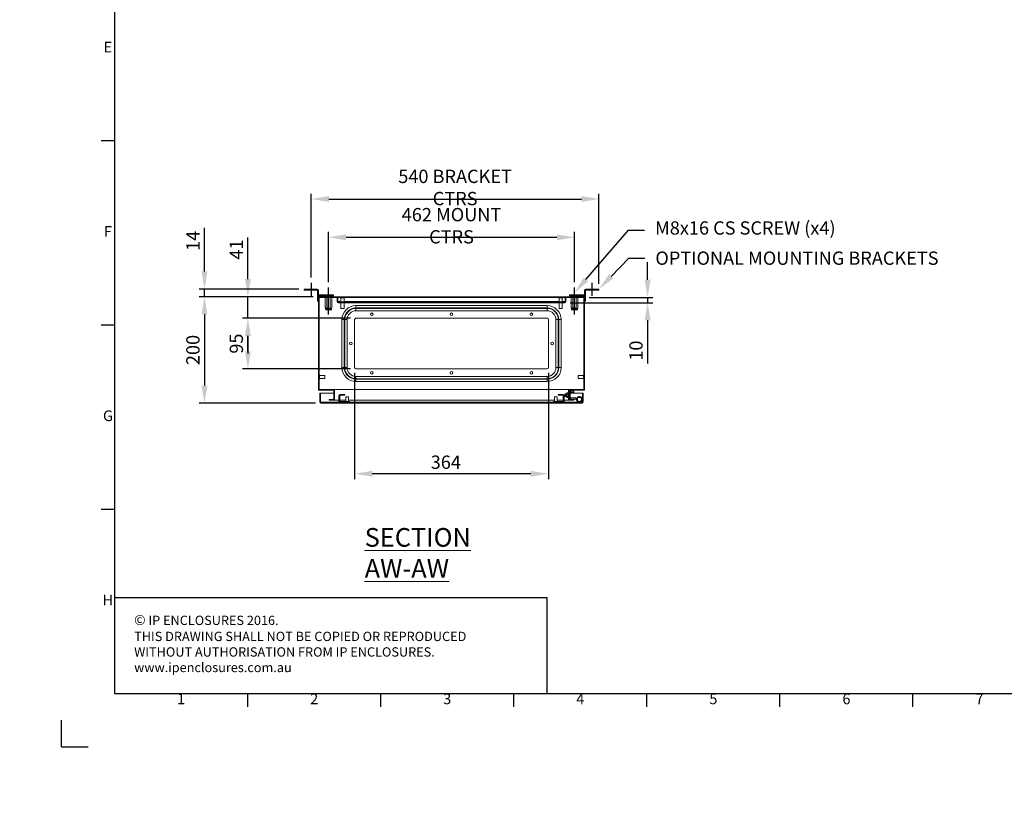
# Model space of a CAD drawing. Units: millimetres. Extents: x 63 to 4341, y 73 to 3144.
# Drawn here: x 63 to 1913, y 73 to 1540 of the extents above; entities that cross this region are included whole.
import ezdxf
from ezdxf import colors
from ezdxf.entities.mleader import LeaderData, LeaderLine
from ezdxf.enums import TextEntityAlignment as Align
from ezdxf.math import Vec2, Vec3

# ---------------------------------------------------------------- set-up
doc = ezdxf.new("R2010")
doc.units = ezdxf.units.MM
doc.header["$LTSCALE"] = 2
doc.header["$PDSIZE"] = -1
doc.layers.add('Dimensions', color=7, linetype='Continuous')
doc.layers.add('Title Block', color=7, linetype='Continuous')
doc.styles.add('ISO Proportional', font='ARIALN.TTF', dxfattribs={"width": 0.8})
doc.styles.add('SLDTEXTSTYLE1', font='romans.shx', dxfattribs={"width": 0.75})
doc.styles.get("Standard").update_dxf_attribs({"font": 'romans.shx', "width": 0.8})
doc.dimstyles.new('SLDDIMSTYLE2', dxfattribs={"dimscale": 10, "dimtxt": 2.5, "dimasz": 3.302, "dimexe": 1, "dimexo": 1, "dimgap": 0.926042, "dimtad": 1, "dimdec": 0, "dimrnd": 1e-09, "dimzin": 12, "dimdsep": 46, "dimtxsty": 'Standard', "dimcen": 2, "dimadec": 0, "dimazin": 3, "dimtfac": 1, "dimtdec": 0, "dimtmove": 0, "dimatfit": 0, "dimfxl": 1, "dimfrac": 2, "dimtolj": 1, "dimtzin": 12, "dimarcsym": 0})
pattern_1 = [(45, (0.59, 0.05), (-67.352, 67.352), []), (45, (45.49, 0.05), (-67.352, 67.352), [])]

# ---------------------------------------------------------------- blocks, each defined once
blk = doc.blocks.new('*D12')
at = {"layer": 'Defpoints', "color": 0, "transparency": 16777216}
for p in [(692.4, 886.4), (1056.4, 886.4), (692.4, 686.9)]:
    blk.add_point(p, dxfattribs=at)
at = {"layer": 'Dimensions', "color": 0, "lineweight": -2, "transparency": 16777216}
for p, q in [((692.4, 876.4), (692.4, 676.9)), ((1056.4, 876.4), (1056.4, 676.9)), ((1023.4, 686.9), (725.4, 686.9))]:
    blk.add_line(p, q, dxfattribs=at)
at = {"layer": 'Dimensions', "color": 0, "transparency": 16777216}
for points in [[(725.4, 692.4), (725.4, 681.4), (692.4, 686.9)], [(1023.4, 692.4), (1023.4, 681.4), (1056.4, 686.9)]]:
    blk.add_solid(points, dxfattribs=at)
at = {"layer": 'Dimensions', "color": 0, "transparency": 16777216, "insert": (863.7, 721.1), "char_height": 25, "attachment_point": 2}
blk.add_mtext('\\A1;364', dxfattribs=at)
blk = doc.blocks.new('ISO A1 title block')
at = {"layer": 'Title Block'}
for p, q in [((20, 574), (20, 20)), ((15, 227.75), (20, 227.75)), ((15, 158.5), (20, 158.5)), ((15, 89.25), (20, 89.25)), ((20, 20), (820, 20)), ((70, 15), (70, 20)), ((120, 15), (120, 20)), ((170, 15), (170, 20)), ((220, 15), (220, 20)), ((270, 15), (270, 20)), ((320, 15), (320, 20)), ((0, 0), (0, 10)), ((0, 0), (10, 0))]:
    blk.add_line(p, q, dxfattribs=at)
at = {"layer": 'Title Block', "style": 'ISO Proportional'}
for s, p in [('E', (17.5, 262.375)), ('F', (17.5, 193.125)), ('G', (17.5, 123.875)), ('H', (17.5, 54.625)), ('1', (45, 17.5)), ('2', (95, 17.5)), ('3', (145, 17.5)), ('4', (195, 17.5)), ('5', (245, 17.5)), ('6', (295, 17.5)), ('7', (345, 17.5))]:
    blk.add_text(s, height=4, dxfattribs=at).set_placement(p, align=Align.MIDDLE)
at = {"layer": 'Title Block', "style": 'ISO Proportional', "flags": 8}
for tag, p in [('FILENAME', (747, 43)), ('DATE', (772, 43)), ('SCALE', (802, 43)), ('EDITION', (787, 23)), ('SHEET', (802, 23))]:
    blk.add_attdef(tag, text='', height=2.5, dxfattribs=at).set_placement(p, align=Align.MIDDLE_LEFT)
blk.add_attdef('DRAWING_NUMBER', text='', height=3, dxfattribs=at).set_placement((755, 25), align=Align.MIDDLE)
blk = doc.blocks.new('*D17')
at = {"layer": 'Defpoints', "color": 0, "transparency": 16777216}
for p in [(491.8, 978.9), (694.9, 978.9), (694.9, 883.9)]:
    blk.add_point(p, dxfattribs=at)
at = {"layer": 'Dimensions', "color": 0, "lineweight": -2, "transparency": 16777216}
for p, q in [((684.9, 978.9), (481.8, 978.9)), ((491.8, 917), (491.8, 945.9)), ((684.9, 883.9), (481.8, 883.9))]:
    blk.add_line(p, q, dxfattribs=at)
at = {"layer": 'Dimensions', "color": 0, "transparency": 16777216}
for points in [[(486.3, 945.9), (497.3, 945.9), (491.8, 978.9)], [(486.3, 917), (497.3, 917), (491.8, 883.9)]]:
    blk.add_solid(points, dxfattribs=at)
at = {"layer": 'Dimensions', "color": 0, "transparency": 16777216, "insert": (470.1, 931.4), "char_height": 25, "attachment_point": 5, "rotation": 90}
blk.add_mtext('\\A1;95', dxfattribs=at)
blk = doc.blocks.new('*D18')
at = {"layer": 'Defpoints', "color": 0, "transparency": 16777216}
for p in [(491.8, 1019.4), (624.4, 1019.4), (694.9, 978.9)]:
    blk.add_point(p, dxfattribs=at)
at = {"layer": 'Dimensions', "color": 0, "lineweight": -2, "transparency": 16777216}
for p, q in [((491.8, 1052.5), (491.8, 1130.7)), ((614.4, 1019.4), (481.8, 1019.4)), ((491.8, 978.9), (491.8, 1019.4)), ((684.9, 978.9), (481.8, 978.9)), ((491.8, 945.9), (491.8, 912.9))]:
    blk.add_line(p, q, dxfattribs=at)
at = {"layer": 'Dimensions', "color": 0, "transparency": 16777216}
for points in [[(486.3, 1052.5), (497.3, 1052.5), (491.8, 1019.4)], [(486.3, 945.9), (497.3, 945.9), (491.8, 978.9)]]:
    blk.add_solid(points, dxfattribs=at)
at = {"layer": 'Dimensions', "color": 0, "transparency": 16777216, "insert": (470.1, 1108.1), "char_height": 25, "attachment_point": 5, "rotation": 90}
blk.add_mtext('\\A1;41', dxfattribs=at)
blk = doc.blocks.new('*D19')
at = {"layer": 'Defpoints', "color": 0, "transparency": 16777216}
for p in [(624.4, 1019.4), (410.2, 819.4), (628.9, 819.4)]:
    blk.add_point(p, dxfattribs=at)
at = {"layer": 'Dimensions', "color": 0, "lineweight": -2, "transparency": 16777216}
for p, q in [((614.4, 1019.4), (400.2, 1019.4)), ((410.2, 986.4), (410.2, 852.5)), ((618.9, 819.4), (400.2, 819.4))]:
    blk.add_line(p, q, dxfattribs=at)
at = {"layer": 'Dimensions', "color": 0, "transparency": 16777216}
for points in [[(404.7, 986.4), (415.7, 986.4), (410.2, 1019.4)], [(404.7, 852.5), (415.7, 852.5), (410.2, 819.4)]]:
    blk.add_solid(points, dxfattribs=at)
at = {"layer": 'Dimensions', "color": 0, "transparency": 16777216, "insert": (388.5, 919.4), "char_height": 25, "attachment_point": 5, "rotation": 90}
blk.add_mtext('\\A1;200', dxfattribs=at)
blk = doc.blocks.new('*D20')
at = {"layer": 'Defpoints', "color": 0, "transparency": 16777216}
for p in [(410.2, 1033.9), (597.4, 1033.9), (624.4, 1019.4)]:
    blk.add_point(p, dxfattribs=at)
at = {"layer": 'Dimensions', "color": 0, "lineweight": -2, "transparency": 16777216}
for p, q in [((410.2, 1067), (410.2, 1149)), ((587.4, 1033.9), (400.2, 1033.9)), ((614.4, 1019.4), (400.2, 1019.4)), ((410.2, 1019.4), (410.2, 1033.9)), ((410.2, 986.4), (410.2, 953.4))]:
    blk.add_line(p, q, dxfattribs=at)
at = {"layer": 'Dimensions', "color": 0, "transparency": 16777216}
for points in [[(404.7, 1067), (415.7, 1067), (410.2, 1033.9)], [(404.7, 986.4), (415.7, 986.4), (410.2, 1019.4)]]:
    blk.add_solid(points, dxfattribs=at)
at = {"layer": 'Dimensions', "color": 0, "transparency": 16777216, "insert": (388.5, 1124.5), "char_height": 25, "attachment_point": 5, "rotation": 90}
blk.add_mtext('\\A1;14', dxfattribs=at)
blk = doc.blocks.new('*D21')
at = {"layer": 'Defpoints', "color": 0, "transparency": 16777216}
for p in [(1105.4, 1131.1), (643.4, 1036.8), (1105.4, 1036.8)]:
    blk.add_point(p, dxfattribs=at)
at = {"layer": 'Dimensions', "color": 0, "lineweight": -2, "transparency": 16777216}
for p, q in [((643.4, 1046.8), (643.4, 1141.1)), ((676.4, 1131.1), (1072.4, 1131.1)), ((1105.4, 1046.8), (1105.4, 1141.1))]:
    blk.add_line(p, q, dxfattribs=at)
at = {"layer": 'Dimensions', "color": 0, "transparency": 16777216}
for points in [[(676.4, 1136.6), (676.4, 1125.5), (643.4, 1131.1)], [(1072.4, 1136.6), (1072.4, 1125.5), (1105.4, 1131.1)]]:
    blk.add_solid(points, dxfattribs=at)
at = {"layer": 'Dimensions', "color": 0, "transparency": 16777216, "insert": (874.4, 1152.8), "char_height": 25, "attachment_point": 5}
blk.add_mtext('\\A1;462 MOUNT CTRS', dxfattribs=at)
blk = doc.blocks.new('*D22')
at = {"layer": 'Defpoints', "color": 0, "transparency": 16777216}
for p in [(1151.4, 1203), (610.9, 1045.6), (1151.4, 1033.9)]:
    blk.add_point(p, dxfattribs=at)
at = {"layer": 'Dimensions', "color": 0, "lineweight": -2, "transparency": 16777216}
for p, q in [((610.9, 1055.6), (610.9, 1213)), ((643.9, 1203), (1118.4, 1203)), ((1151.4, 1043.9), (1151.4, 1213))]:
    blk.add_line(p, q, dxfattribs=at)
at = {"layer": 'Dimensions', "color": 0, "transparency": 16777216}
for points in [[(643.9, 1208.5), (643.9, 1197.5), (610.9, 1203)], [(1118.4, 1208.5), (1118.4, 1197.5), (1151.4, 1203)]]:
    blk.add_solid(points, dxfattribs=at)
at = {"layer": 'Dimensions', "color": 0, "transparency": 16777216, "insert": (881.1, 1224.7), "char_height": 25, "attachment_point": 5}
blk.add_mtext('\\A1;540 BRACKET CTRS', dxfattribs=at)
blk = doc.blocks.new('*D23')
at = {"layer": 'Defpoints', "color": 0, "transparency": 16777216}
for p in [(1123.2, 1018.2), (1087.3, 1008.2), (1242.8, 1008.2)]:
    blk.add_point(p, dxfattribs=at)
at = {"layer": 'Dimensions', "color": 0, "lineweight": -2, "transparency": 16777216}
for p, q in [((1242.8, 1051.3), (1242.8, 1084.3)), ((1133.2, 1018.2), (1252.8, 1018.2)), ((1242.8, 1018.2), (1242.8, 1008.2)), ((1097.3, 1008.2), (1252.8, 1008.2)), ((1242.8, 975.2), (1242.8, 894.2))]:
    blk.add_line(p, q, dxfattribs=at)
at = {"layer": 'Dimensions', "color": 0, "transparency": 16777216}
for points in [[(1237.3, 1051.3), (1248.3, 1051.3), (1242.8, 1018.2)], [(1237.3, 975.2), (1248.3, 975.2), (1242.8, 1008.2)]]:
    blk.add_solid(points, dxfattribs=at)
at = {"layer": 'Dimensions', "color": 0, "transparency": 16777216, "insert": (1221, 918.2), "char_height": 25, "attachment_point": 5, "rotation": 90}
blk.add_mtext('\\A1;10', dxfattribs=at)

msp = doc.modelspace()

# ---------------------------------------------------------------- hatches: boundary and pattern name
at = {"linetype": 'Continuous', "lineweight": 18}
h = msp.add_hatch(dxfattribs=at)
h.set_pattern_fill('ANSI32', scale=10, style=0)
h.set_pattern_definition(pattern_1)
h.paths.add_polyline_path([(1095.6, 826.1), (1095.6, 843.7), (1124.4, 843.7), (1124.4, 1019.4), (624.4, 1019.4), (624.4, 843.7), (653.2, 843.7), (653.2, 826.1), (644.4, 826.1), (644.4, 824.9), (654.4, 824.9), (654.4, 844.9), (625.6, 844.9), (625.6, 1018.2), (1123.2, 1018.2), (1123.2, 844.9), (1094.4, 844.9), (1094.4, 824.9), (1104.4, 824.9), (1104.4, 826.1)], flags=0)
h = msp.add_hatch(dxfattribs=at)
h.set_pattern_fill('ANSI32', scale=10, style=0)
h.set_pattern_definition(pattern_1)
edge = h.paths.add_edge_path(flags=0)
edge.add_line((661.5, 1008.2), (1087.3, 1008.2))
edge.add_arc((1087.3, 1010.3), 2.1, 270, 360)
edge.add_line((1089.4, 1010.3), (1089.4, 1018.2))
edge.add_line((1089.4, 1018.2), (1087.9, 1018.2))
edge.add_line((1087.9, 1018.2), (1087.9, 1010.3))
edge.add_arc((1087.3, 1010.3), 0.6, 270, 360, ccw=False)
edge.add_line((1087.3, 1009.7), (661.5, 1009.7))
edge.add_arc((661.5, 1010.3), 0.6, 180, 270, ccw=False)
edge.add_line((660.9, 1010.3), (660.9, 1018.2))
edge.add_line((660.9, 1018.2), (659.4, 1018.2))
edge.add_line((659.4, 1018.2), (659.4, 1010.3))
edge.add_arc((661.5, 1010.3), 2.1, 180, 270)
h = msp.add_hatch(dxfattribs=at)
h.set_pattern_fill('ANSI32', scale=10, style=0)
h.set_pattern_definition(pattern_1)
edge = h.paths.add_edge_path(flags=0)
edge.add_line((628.9, 819.4), (1119.7, 819.4))
edge.add_arc((1119.7, 821.5), 2.1, 270, 360)
edge.add_line((1121.8, 821.5), (1121.8, 838.4))
edge.add_line((1121.8, 838.4), (1120.3, 838.4))
edge.add_line((1120.3, 838.4), (1120.3, 821.5))
edge.add_arc((1119.7, 821.5), 0.6, 270, 360, ccw=False)
edge.add_line((1119.7, 820.9), (628.9, 820.9))
edge.add_arc((628.9, 821.5), 0.6, 180, 270, ccw=False)
edge.add_line((628.3, 821.5), (628.3, 838.4))
edge.add_line((628.3, 838.4), (626.8, 838.4))
edge.add_line((626.8, 838.4), (626.8, 821.5))
edge.add_arc((628.9, 821.5), 2.1, 180, 270)
h = msp.add_hatch(dxfattribs=at)
h.set_pattern_fill('ANSI32', style=0)
h.paths.add_polyline_path([(63.4, 73.5), (63.4, 73.6), (63, 73.6), (63, 73.5)], flags=0)
h = msp.add_hatch(dxfattribs=at)
h.set_pattern_fill('ANSI32', style=0)
h.paths.add_polyline_path([(113.5, 73.6), (113.5, 73.5), (113.8, 73.5), (113.8, 73.6)], flags=0)

# ---------------------------------------------------------------- linework, layer by layer
at = {"color": 7, "linetype": 'Continuous', "lineweight": 18}
for p, q in [((597.4, 1031.9), (597.4, 1033.9)), ((597.4, 1033.9), (604.4, 1033.9)), ((604.4, 1031.9), (597.4, 1031.9)), ((604.4, 1033.9), (604.4, 1031.9)), ((621.8, 1033.9), (604.4, 1033.9)), ((621.8, 1031.9), (604.4, 1031.9)), ((621.8, 1031.9), (621.8, 1033.9)), ((622.4, 1031.3), (624.4, 1031.3)), ((622.4, 1031.3), (622.4, 1012.4)), ((624.4, 1031.3), (624.4, 1019.4)), ((624.4, 843.7), (624.4, 1019.4)), ((624.4, 1019.4), (1124.4, 1019.4)), ((625, 1022.9), (625, 1020.9)), ((649.4, 1022.9), (625, 1022.9)), ((649.4, 1020.9), (625, 1020.9)), ((625.6, 844.9), (625.6, 1018.2)), ((625.6, 1018.2), (1123.2, 1018.2)), ((625.7, 1018.1), (625.7, 872.9)), ((625.7, 1018.1), (625.7, 872.9)), ((625.7, 1018.1), (625.7, 1018.1)), ((625.7, 1018.1), (637.1, 1018.1)), ((635.3, 1020.9), (635.3, 1019.4)), ((637.1, 999.9), (637.1, 1018.2)), ((640.2, 999.9), (640.2, 1018.2)), ((646.5, 999.9), (646.5, 1018.2)), ((649.4, 1020.9), (649.4, 1022.9)), ((649.4, 1022.9), (652.9, 1022.9)), ((652.9, 1020.9), (649.4, 1020.9)), ((649.7, 999.9), (649.7, 1018.2)), ((649.7, 1018.1), (659.4, 1018.1)), ((651.4, 1019.4), (651.4, 1020.9)), ((652.9, 1022.9), (652.9, 1020.9)), ((660.9, 1018.2), (659.4, 1018.2)), ((659.4, 1010.3), (659.4, 1018.2)), ((660.9, 1010.3), (660.9, 1018.2)), ((660.9, 1018.1), (661, 1018.1)), ((661, 1018.2), (661, 1010.3)), ((665.2, 1018.2), (665.2, 1017.5)), ((673.6, 1017.5), (665.2, 1017.5)), ((666.4, 1017.5), (666.4, 1009.7)), ((672.4, 1009.7), (672.4, 1017.5)), ((673.6, 1017.5), (673.6, 1018.2)), ((1075.2, 1018.2), (1075.2, 1017.5)), ((1081.6, 1017.5), (1075.2, 1017.5)), ((1076.4, 1017.5), (1076.4, 1009.7)), ((1083.6, 1017.5), (1081.6, 1017.5)), ((1082.4, 1009.7), (1082.4, 1017.5)), ((1083.6, 1017.5), (1083.6, 1018.2)), ((1087.8, 1010.3), (1087.8, 1018.2)), ((1087.8, 1018.1), (1087.9, 1018.1)), ((1089.4, 1018.2), (1087.9, 1018.2)), ((1087.9, 1018.2), (1087.9, 1010.3)), ((1089.4, 1018.2), (1089.4, 1010.3)), ((1089.4, 1018.1), (1099.1, 1018.1)), ((1095.9, 1020.9), (1095.9, 1022.9)), ((1095.9, 1022.9), (1099.4, 1022.9)), ((1099.4, 1020.9), (1095.9, 1020.9)), ((1097.3, 1020.9), (1097.3, 1019.4)), ((1099.1, 999.9), (1099.1, 1018.2)), ((1099.4, 1022.9), (1099.4, 1020.9)), ((1123.8, 1022.9), (1099.4, 1022.9)), ((1123.8, 1020.9), (1099.4, 1020.9)), ((1102.2, 999.9), (1102.2, 1018.2)), ((1108.5, 999.9), (1108.5, 1018.2)), ((1111.7, 999.9), (1111.7, 1018.2)), ((1111.7, 1018.1), (1123.1, 1018.1)), ((1113.4, 1019.4), (1113.4, 1020.9)), ((1123.1, 1018.1), (1123.1, 872.9)), ((1123.1, 1018.1), (1123.1, 1018.1)), ((1123.1, 1018.1), (1123.1, 872.9)), ((1123.2, 1018.2), (1123.2, 844.9)), ((1123.8, 1022.9), (1123.8, 1020.9)), ((1126.4, 1031.3), (1124.4, 1031.3)), ((1124.4, 1019.4), (1124.4, 1031.3)), ((1124.4, 1019.4), (1124.4, 843.7)), ((1126.4, 1012.4), (1126.4, 1031.3)), ((1127, 1031.9), (1127, 1033.9)), ((1144.4, 1033.9), (1127, 1033.9)), ((1144.4, 1031.9), (1127, 1031.9)), ((1144.4, 1031.9), (1144.4, 1033.9)), ((1144.4, 1033.9), (1151.4, 1033.9)), ((1151.4, 1031.9), (1144.4, 1031.9)), ((1151.4, 1033.9), (1151.4, 1031.9)), ((622.4, 1012.4), (624.4, 1012.4)), ((622.4, 1010.9), (622.4, 1012.4)), ((624.4, 1010.9), (622.4, 1010.9)), ((637.1, 999.9), (638, 995.1)), ((648.8, 995.1), (649.7, 999.9)), ((661, 1010), (661, 1010.3)), ((661.5, 1009.7), (1087.3, 1009.7)), ((661.5, 1008.2), (1087.3, 1008.2)), ((666.4, 1008.2), (666.4, 997.5)), ((672.4, 997.5), (672.4, 1008.2)), ((694.9, 998.3), (694.9, 1002.8)), ((694.9, 1002.8), (1053.9, 1002.8)), ((1053.9, 998.3), (1053.9, 1002.8)), ((1076.4, 1008.2), (1076.4, 997.5)), ((1082.4, 997.5), (1082.4, 1008.2)), ((1087.8, 1010.3), (1087.8, 1010)), ((1099.1, 999.9), (1100, 995.1)), ((1110.8, 995.1), (1111.7, 999.9)), ((1124.4, 1012.4), (1126.4, 1012.4)), ((1126.4, 1010.9), (1124.4, 1010.9)), ((1126.4, 1012.4), (1126.4, 1010.9)), ((638, 995.1), (638.2, 994.9)), ((638, 995.1), (648.8, 995.1)), ((648.5, 994.9), (638.2, 994.9)), ((648.5, 994.9), (648.8, 995.1)), ((672.4, 997.5), (666.4, 997.5)), ((694.9, 997.5), (694.9, 998.3)), ((1053.9, 998.3), (694.9, 998.3)), ((694.9, 993.1), (694.9, 997.5)), ((694.9, 997.5), (1053.9, 997.5)), ((1053.9, 993.1), (694.9, 993.1)), ((1053.9, 997.5), (1053.9, 998.3)), ((1053.9, 993.1), (1053.9, 997.5)), ((1081, 997.5), (1076.4, 997.5)), ((1082.4, 997.5), (1081, 997.5)), ((1100, 995.1), (1100.2, 994.9)), ((1100, 995.1), (1110.8, 995.1)), ((1110.5, 994.9), (1100.2, 994.9)), ((1110.5, 994.9), (1110.8, 995.1)), ((673, 976.4), (668.5, 976.4)), ((668.5, 886.4), (668.5, 976.4)), ((673.8, 976.4), (673, 976.4)), ((673, 976.4), (673, 886.4)), ((678.3, 976.4), (673.8, 976.4)), ((673.8, 886.4), (673.8, 976.4)), ((678.3, 976.4), (678.3, 886.4)), ((692.4, 886.4), (692.4, 976.4)), ((1053.9, 978.9), (694.9, 978.9)), ((1056.4, 886.4), (1056.4, 976.4)), ((1070.5, 886.4), (1070.5, 976.4)), ((1075, 976.4), (1070.5, 976.4)), ((1075, 976.4), (1075, 886.4)), ((1075, 976.4), (1075.8, 976.4)), ((1075.8, 886.4), (1075.8, 976.4)), ((1075.8, 976.4), (1080.3, 976.4)), ((1080.3, 976.4), (1080.3, 886.4)), ((626.3, 872.9), (625.6, 872.9)), ((626.3, 872.9), (626.3, 867.2)), ((636.3, 871.7), (626.3, 871.7)), ((636.3, 871.7), (636.3, 867.7)), ((668.5, 886.4), (673, 886.4)), ((673.8, 886.4), (673, 886.4)), ((678.3, 886.4), (673.8, 886.4)), ((694.9, 883.9), (1053.9, 883.9)), ((694.9, 869.8), (1053.9, 869.8)), ((694.9, 865.3), (694.9, 869.8)), ((1053.9, 865.3), (1053.9, 869.8)), ((1075, 886.4), (1070.5, 886.4)), ((1075, 886.4), (1075.8, 886.4)), ((1080.3, 886.4), (1075.8, 886.4)), ((1122.4, 871.7), (1112.4, 871.7)), ((1112.4, 865.7), (1112.4, 871.7)), ((1123.2, 872.9), (1122.4, 872.9)), ((1122.4, 864.5), (1122.4, 872.9)), ((625.6, 864.5), (626.3, 864.5)), ((625.7, 864.5), (625.7, 844.9)), ((625.7, 864.5), (625.7, 844.9)), ((626.3, 867.2), (626.3, 864.5)), ((626.3, 865.7), (636.3, 865.7)), ((636.3, 867.7), (636.3, 865.7)), ((1053.9, 865.3), (694.9, 865.3)), ((694.9, 865.3), (694.9, 864.5)), ((694.9, 864.5), (1053.9, 864.5)), ((694.9, 860.1), (694.9, 864.5)), ((1053.9, 860.1), (694.9, 860.1)), ((1053.9, 865.3), (1053.9, 864.5)), ((1053.9, 860.1), (1053.9, 864.5)), ((1112.4, 865.7), (1122.4, 865.7)), ((1122.4, 864.5), (1123.2, 864.5)), ((1123.1, 864.5), (1123.1, 844.9)), ((1123.1, 864.5), (1123.1, 844.9)), ((624.4, 843.7), (653.2, 843.7)), ((625.6, 844.9), (654.4, 844.9)), ((628.3, 838.4), (626.8, 838.4)), ((626.8, 821.5), (626.8, 838.4)), ((628.3, 821.5), (628.3, 838.4)), ((628.4, 838.4), (653.2, 838.4)), ((628.4, 838.4), (628.4, 821.5)), ((653.2, 826.1), (653.2, 843.7)), ((654.4, 824.9), (654.4, 844.9)), ((654.5, 844.9), (654.4, 844.9)), ((654.5, 843.7), (654.4, 843.7)), ((654.4, 838.4), (654.5, 838.4)), ((654.5, 844.9), (654.5, 824.9)), ((654.5, 844.9), (1094.3, 844.9)), ((662.8, 833.8), (662.8, 823)), ((664.3, 833.8), (664.3, 823)), ((673.8, 835.9), (664.9, 835.9)), ((673.8, 834.4), (664.9, 834.4)), ((673.8, 834.4), (673.8, 835.9)), ((1083.7, 835.9), (1074.8, 835.9)), ((1074.8, 835.9), (1074.8, 834.4)), ((1083.7, 834.4), (1074.8, 834.4)), ((1084.3, 823), (1084.3, 833.8)), ((1085.8, 823), (1085.8, 833.8)), ((1088, 837), (1087.6, 836.6)), ((1087.6, 836.6), (1087.6, 832.5)), ((1088.3, 836.6), (1088, 837)), ((1088, 832), (1088, 837)), ((1088.7, 837), (1088.3, 836.6)), ((1088.3, 836.6), (1088.3, 833.7)), ((1088.3, 833.7), (1088.3, 832.5)), ((1088.8, 837), (1088.7, 837)), ((1088.7, 837), (1088.7, 833.6)), ((1088.7, 833.6), (1088.7, 832)), ((1089.1, 836.6), (1088.8, 837)), ((1088.8, 837), (1088.8, 833.6)), ((1088.8, 833.6), (1088.8, 832)), ((1089.4, 837), (1089.1, 836.6)), ((1089.1, 836.6), (1089.1, 833.7)), ((1089.1, 833.7), (1089.1, 832.5)), ((1089.5, 837), (1089.4, 837)), ((1089.4, 837), (1089.4, 833.6)), ((1089.4, 833.6), (1089.4, 832)), ((1089.8, 836.6), (1089.5, 837)), ((1089.5, 837), (1089.5, 833.6)), ((1089.5, 833.6), (1089.5, 832)), ((1090.2, 837), (1089.8, 836.6)), ((1089.8, 836.6), (1089.8, 833.7)), ((1089.8, 833.7), (1089.8, 832.5)), ((1090.3, 837), (1090.2, 837)), ((1090.2, 837), (1090.2, 833.6)), ((1090.2, 833.6), (1090.2, 832)), ((1090.6, 836.6), (1090.3, 837)), ((1090.3, 837), (1090.3, 833.6)), ((1090.3, 833.6), (1090.3, 832)), ((1090.9, 837), (1090.6, 836.6)), ((1090.6, 836.6), (1090.6, 833.7)), ((1090.6, 833.7), (1090.6, 832.5)), ((1091.2, 839.1), (1090.9, 838.5)), ((1090.9, 838.5), (1090.9, 838)), ((1090.9, 834.5), (1090.9, 838)), ((1090.9, 834.5), (1090.9, 831.1)), ((1093.2, 839.1), (1091.2, 839.1)), ((1093.2, 836.8), (1091.2, 836.8)), ((1093.6, 838.5), (1093.2, 839.1)), ((1093.6, 838), (1093.6, 838.5)), ((1093.6, 834.5), (1093.6, 838)), ((1093.9, 837), (1093.6, 836.6)), ((1093.6, 831.1), (1093.6, 834.5)), ((1094, 837), (1093.9, 837)), ((1093.9, 837), (1093.9, 833.6)), ((1093.9, 833.6), (1093.9, 832)), ((1094.3, 836.6), (1094, 837)), ((1094, 837), (1094, 833.6)), ((1094, 833.6), (1094, 832)), ((1094.3, 844.9), (1094.3, 836.6)), ((1094.3, 844.9), (1094.4, 844.9)), ((1094.3, 843.7), (1094.4, 843.7)), ((1094.3, 838.4), (1094.4, 838.4)), ((1094.4, 836.6), (1094.3, 836.6)), ((1094.3, 836.6), (1094.3, 833.7)), ((1094.3, 833.7), (1094.3, 832.5)), ((1094.4, 844.9), (1094.4, 824.9)), ((1094.4, 844.9), (1123.2, 844.9)), ((1095.6, 843.7), (1124.4, 843.7)), ((1095.6, 843.7), (1095.6, 826.1)), ((1097.6, 839.2), (1095.6, 839.2)), ((1097.6, 829.9), (1097.6, 839.2)), ((1097.6, 838.4), (1120.3, 838.4)), ((1098.2, 839.8), (1098.2, 841.8)), ((1104.1, 841.8), (1098.2, 841.8)), ((1098.2, 839.8), (1104.1, 839.8)), ((1104.1, 839.8), (1104.1, 841.8)), ((1121.8, 838.4), (1120.3, 838.4)), ((1120.3, 838.4), (1120.3, 821.5)), ((1120.3, 827.3), (1120.3, 838.4)), ((1121.8, 838.4), (1121.8, 821.5)), ((628.5, 821.2), (628.4, 821.5)), ((628.9, 820.9), (1119.7, 820.9)), ((628.9, 819.4), (1119.7, 819.4)), ((644.4, 824.9), (644.4, 826.1)), ((644.4, 826.1), (653.2, 826.1)), ((644.4, 824.9), (654.4, 824.9)), ((654.5, 826.1), (654.4, 826.1)), ((654.5, 824.9), (654.4, 824.9)), ((654.5, 824.9), (662.8, 824.9)), ((664.3, 824.9), (675.8, 824.9)), ((664.9, 822.4), (682.8, 822.4)), ((664.9, 820.9), (682.8, 820.9)), ((675.8, 831.7), (675.8, 822.4)), ((675.8, 831.7), (676.3, 831.7)), ((676.3, 831.7), (680.8, 831.7)), ((680.8, 822.4), (680.8, 831.7)), ((680.8, 824.9), (1067.8, 824.9)), ((682.8, 820.9), (682.8, 822.4)), ((1065.8, 822.4), (1065.8, 820.9)), ((1065.8, 822.4), (1083.7, 822.4)), ((1065.8, 820.9), (1083.7, 820.9)), ((1067.8, 831.7), (1067.8, 822.4)), ((1067.8, 831.7), (1072.8, 831.7)), ((1072.8, 822.4), (1072.8, 831.7)), ((1072.8, 824.9), (1084.3, 824.9)), ((1085.8, 824.9), (1094.3, 824.9)), ((1087.6, 832.5), (1088, 832)), ((1088, 832), (1088.3, 832.5)), ((1088.3, 832.5), (1088.7, 832)), ((1088.7, 832), (1088.8, 832)), ((1088.8, 832), (1089.1, 832.5)), ((1089.1, 832.5), (1089.4, 832)), ((1089.4, 832), (1089.5, 832)), ((1089.5, 832), (1089.8, 832.5)), ((1089.8, 832.5), (1090.2, 832)), ((1090.2, 832), (1090.3, 832)), ((1090.3, 832), (1090.6, 832.5)), ((1090.6, 832.5), (1090.9, 832)), ((1090.9, 831.1), (1090.9, 830.5)), ((1090.9, 830.5), (1091.2, 829.9)), ((1093.2, 832.2), (1091.2, 832.2)), ((1093.2, 829.9), (1091.2, 829.9)), ((1093.2, 829.9), (1093.6, 830.5)), ((1093.6, 832.5), (1093.9, 832)), ((1093.6, 830.5), (1093.6, 831.1)), ((1093.9, 832), (1094, 832)), ((1094, 832), (1094.3, 832.5)), ((1094.3, 832.5), (1094.4, 832.4)), ((1094.3, 832.4), (1094.3, 824.9)), ((1094.3, 826.1), (1094.4, 826.1)), ((1094.3, 824.9), (1094.4, 824.9)), ((1094.4, 824.9), (1104.4, 824.9)), ((1097.6, 829.9), (1095.6, 829.9)), ((1095.6, 826.1), (1104.4, 826.1)), ((1098.2, 829.3), (1098.2, 827.3)), ((1108.2, 829.3), (1098.2, 829.3)), ((1098.2, 827.3), (1108.2, 827.3)), ((1104.4, 826.1), (1104.4, 824.9)), ((1108.2, 827.3), (1108.2, 829.3)), ((1108.8, 827), (1110.5, 828)), ((1110.5, 823.9), (1108.8, 827)), ((1112.4, 830.8), (1109.9, 829.4)), ((1110.9, 827.7), (1109.9, 829.4)), ((1110.9, 827.2), (1110.5, 828)), ((1111.1, 827.8), (1110.9, 827.7)), ((1120.3, 821.5), (1120.2, 821.2)), ((1120.3, 821.5), (1120.3, 825.6))]:
    msp.add_line(p, q, dxfattribs=at)
at = {"color": 8, "linetype": 'Continuous', "lineweight": 18}
for p, q in [((666.4, 1010.3), (661, 1010.3)), ((1076.4, 1010.3), (672.4, 1010.3)), ((1087.8, 1010.3), (1082.4, 1010.3)), ((663.5, 821.5), (628.4, 821.5)), ((1065.8, 821.5), (682.8, 821.5)), ((1112.3, 821.5), (1085.2, 821.5)), ((1111.4, 824.4), (1110.5, 823.9)), ((1112.9, 829.9), (1112.4, 830.8)), ((1120.3, 821.5), (1117.3, 821.5))]:
    msp.add_line(p, q, dxfattribs=at)
at = {"color": 7, "linetype": 'Continuous', "lineweight": 18, "flags": 128}
for points in [[(624.4, 1021), (624.5, 1021), (625, 1020.9)], [(1123.8, 1020.9), (1124.3, 1021), (1124.4, 1021)], [(1109.8, 828.7), (1110, 829), (1110.1, 829.2)], [(1110.4, 828.6), (1110.3, 828.5), (1110.2, 828.4)]]:
    msp.add_lwpolyline(points, dxfattribs=at)
at = {"color": 7, "linetype": 'Continuous', "lineweight": 18}
for centre, radius in [((724.4, 986.4), 2.5), ((874.4, 986.4), 2.5), ((1024.4, 986.4), 2.5), ((685.4, 931.4), 2.5), ((1063.4, 931.4), 2.5), ((724.4, 876.4), 2.5), ((874.4, 876.4), 2.5), ((1024.4, 876.4), 2.5), ((1114.8, 826.4), 4)]:
    msp.add_circle(centre, radius, dxfattribs=at)
for centre, radius, start, end in [((621.8, 1031.3), 2.6, 0, 90), ((621.8, 1031.3), 0.6, 0, 90), ((625, 1023.5), 0.6, 180, 270), ((1123.8, 1023.5), 0.6, 270, 0), ((1127, 1031.3), 2.6, 90, 180), ((1127, 1031.3), 0.6, 90, 180), ((661.5, 1010.3), 2.1, 180, 270), ((661.5, 1010.3), 0.6, 180, 270), ((694.9, 976.4), 26.4, 90, 180), ((1053.9, 976.4), 26.4, 0, 90), ((1087.3, 1010.3), 0.6, 270, 0), ((1087.3, 1010.3), 2.1, 270, 0), ((694.9, 976.4), 21.9, 90, 180), ((694.9, 976.4), 21.1, 90, 180), ((694.9, 976.4), 16.6, 90, 180), ((1053.9, 976.4), 21.9, 0, 90), ((1053.9, 976.4), 21.1, 0, 90), ((1053.9, 976.4), 16.6, 0, 90), ((694.9, 976.4), 2.5, 90, 180), ((1053.9, 976.4), 2.5, 0, 90), ((694.9, 886.4), 26.4, 180, 270), ((694.9, 886.4), 21.9, 180, 270), ((694.9, 886.4), 21.1, 180, 270), ((694.9, 886.4), 16.6, 180, 270), ((694.9, 886.4), 2.5, 180, 270), ((1053.9, 886.4), 2.5, 270, 0), ((1053.9, 886.4), 16.6, 270, 0), ((1053.9, 886.4), 21.1, 270, 0), ((1053.9, 886.4), 21.9, 270, 0), ((1053.9, 886.4), 26.4, 270, 0), ((664.9, 833.8), 2.1, 90, 180), ((664.9, 833.8), 0.6, 90, 180), ((1083.7, 833.8), 2.1, 0, 90), ((1083.7, 833.8), 0.6, 0, 90), ((1098.2, 839.2), 2.6, 90, 180), ((1098.2, 839.2), 0.6, 90, 180), ((628.9, 821.5), 2.1, 180, 270), ((628.9, 821.5), 0.6, 180, 270), ((664.9, 823), 2.1, 180, 270), ((664.9, 823), 0.6, 180, 270), ((1083.7, 823), 0.6, 270, 0), ((1083.7, 823), 2.1, 270, 0), ((1098.2, 829.9), 2.6, 180, 270), ((1098.2, 829.9), 0.6, 180, 270), ((1108.2, 826.7), 2.6, 30, 90), ((1108.2, 826.7), 0.6, 30, 90), ((1114.8, 826.4), 5.5, 185.38, 268.7596), ((1114.8, 826.4), 5.5, 268.7596, 143.62), ((1114.8, 826.4), 5, 210, 119), ((1119.7, 821.5), 2.1, 270, 0), ((1119.7, 821.5), 0.6, 270, 0)]:
    msp.add_arc(centre, radius, start, end, dxfattribs=at)
for points, knots in [([(640.2, 999.9), (640.2, 999.8), (640.2, 999.4), (640.1, 998.9), (639.9, 998.4), (639.8, 997.9), (639.7, 997.4), (639.6, 997), (639.5, 996.5), (639.4, 996.2), (639.3, 995.9), (639.1, 995.6), (639, 995.4), (638.8, 995.2), (638.7, 995.2), (638.6, 995.2), (638.5, 995.3), (638.4, 995.3), (638.4, 995.4), (638.3, 995.5), (638.2, 995.7), (638.1, 996), (637.9, 996.3), (637.9, 996.5), (637.8, 996.9), (637.7, 997.2), (637.6, 997.6), (637.5, 998), (637.4, 998.5), (637.2, 999.1), (637.1, 999.7), (637.1, 999.9)], [0, 0, 0, 0, 0.047177, 0.094367, 0.14161, 0.188882, 0.231586, 0.274344, 0.317387, 0.360624, 0.383255, 0.405994, 0.447466, 0.479799, 0.495872, 0.51257, 0.526572, 0.540896, 0.552622, 0.576325, 0.588272, 0.6323, 0.656026, 0.682915, 0.715083, 0.750463, 0.785889, 0.821411, 0.856953, 0.928445, 1, 1, 1, 1]), ([(646.5, 999.9), (646.3, 999.2), (645.8, 998.1), (645.1, 996.7), (644.6, 995.9), (644.1, 995.4), (643.6, 995.2), (643.2, 995.2), (642.8, 995.4), (642.4, 995.7), (641.9, 996.3), (641.3, 997.3), (640.8, 998.5), (640.4, 999.5), (640.2, 999.9)], [0, 0, 0, 0, 0.209259, 0.298622, 0.389295, 0.446787, 0.481294, 0.513378, 0.545234, 0.587043, 0.658454, 0.732165, 0.875867, 1, 1, 1, 1]), ([(649.7, 999.9), (649.6, 999.2), (649.3, 997.9), (648.9, 996.3), (648.5, 995.5), (648.2, 995.2), (648, 995.2), (647.8, 995.3), (647.5, 995.8), (647.2, 996.9), (646.8, 998.4), (646.6, 999.4), (646.5, 999.9)], [0, 0, 0, 0, 0.189141, 0.360863, 0.447443, 0.479828, 0.512496, 0.540791, 0.58809, 0.7147, 0.856732, 1, 1, 1, 1]), ([(1102.2, 999.9), (1102.2, 999.8), (1102.2, 999.4), (1102.1, 998.9), (1101.9, 998.4), (1101.8, 997.9), (1101.7, 997.4), (1101.6, 997), (1101.5, 996.5), (1101.4, 996.2), (1101.3, 995.9), (1101.1, 995.6), (1101, 995.4), (1100.8, 995.2), (1100.7, 995.2), (1100.6, 995.2), (1100.5, 995.3), (1100.4, 995.3), (1100.4, 995.4), (1100.3, 995.5), (1100.2, 995.7), (1100.1, 996), (1099.9, 996.3), (1099.9, 996.5), (1099.8, 996.9), (1099.7, 997.2), (1099.6, 997.6), (1099.5, 998), (1099.4, 998.5), (1099.2, 999.1), (1099.1, 999.7), (1099.1, 999.9)], [0, 0, 0, 0, 0.047177, 0.094367, 0.14161, 0.188882, 0.231586, 0.274344, 0.317387, 0.360624, 0.383255, 0.405994, 0.447466, 0.479799, 0.495872, 0.51257, 0.526572, 0.540896, 0.552622, 0.576325, 0.588272, 0.6323, 0.656026, 0.682915, 0.715083, 0.750463, 0.785889, 0.821411, 0.856953, 0.928445, 1, 1, 1, 1]), ([(1108.5, 999.9), (1108.3, 999.2), (1107.8, 998.1), (1107.1, 996.7), (1106.6, 995.9), (1106.1, 995.4), (1105.6, 995.2), (1105.2, 995.2), (1104.8, 995.4), (1104.4, 995.7), (1103.9, 996.3), (1103.3, 997.3), (1102.8, 998.5), (1102.4, 999.5), (1102.2, 999.9)], [0, 0, 0, 0, 0.209259, 0.298622, 0.389295, 0.446787, 0.481294, 0.513378, 0.545234, 0.587043, 0.658454, 0.732165, 0.875867, 1, 1, 1, 1]), ([(1111.7, 999.9), (1111.6, 999.2), (1111.3, 997.9), (1110.9, 996.3), (1110.5, 995.5), (1110.2, 995.2), (1110, 995.2), (1109.8, 995.3), (1109.5, 995.8), (1109.2, 996.9), (1108.8, 998.4), (1108.6, 999.4), (1108.5, 999.9)], [0, 0, 0, 0, 0.189141, 0.360863, 0.447443, 0.479828, 0.512496, 0.540791, 0.58809, 0.7147, 0.856732, 1, 1, 1, 1]), ([(1091.2, 839.1), (1091.2, 839), (1091.1, 838.9), (1091, 838.6), (1090.9, 838.3), (1090.9, 838.1), (1090.9, 838)], [0, 0, 0, 0, 0.247269, 0.495363, 0.746874, 1, 1, 1, 1]), ([(1090.9, 838), (1090.9, 838), (1090.9, 837.8), (1090.9, 837.6), (1091, 837.4), (1091.1, 837.1), (1091.2, 836.9), (1091.2, 836.8)], [0, 0, 0, 0, 0.070013, 0.29978, 0.530809, 0.765015, 1, 1, 1, 1]), ([(1090.9, 834.5), (1090.9, 834.6), (1090.9, 834.8), (1090.9, 835.3), (1091, 836), (1091.2, 836.5), (1091.2, 836.8)], [0, 0, 0, 0, 0.134092, 0.268456, 0.632398, 1, 1, 1, 1]), ([(1091.2, 832.2), (1091.2, 832.3), (1091.2, 832.5), (1091.1, 833), (1090.9, 833.6), (1090.9, 834.2), (1090.9, 834.5)], [0, 0, 0, 0, 0.128582, 0.257262, 0.626389, 1, 1, 1, 1]), ([(1093.2, 839.1), (1093.3, 839), (1093.4, 838.9), (1093.5, 838.6), (1093.6, 838.3), (1093.6, 838.1), (1093.6, 838)], [0, 0, 0, 0, 0.247269, 0.495363, 0.746874, 1, 1, 1, 1]), ([(1093.6, 838), (1093.6, 838), (1093.6, 837.8), (1093.6, 837.6), (1093.5, 837.4), (1093.4, 837.1), (1093.3, 836.9), (1093.2, 836.8)], [0, 0, 0, 0, 0.070013, 0.29978, 0.530809, 0.765015, 1, 1, 1, 1]), ([(1093.6, 834.5), (1093.6, 834.6), (1093.6, 834.8), (1093.6, 835.3), (1093.5, 836), (1093.3, 836.5), (1093.2, 836.8)], [0, 0, 0, 0, 0.134092, 0.268456, 0.632398, 1, 1, 1, 1]), ([(1093.2, 832.2), (1093.3, 832.3), (1093.3, 832.5), (1093.4, 833), (1093.6, 833.6), (1093.6, 834.2), (1093.6, 834.5)], [0, 0, 0, 0, 0.128582, 0.257262, 0.626389, 1, 1, 1, 1]), ([(1091.2, 832.2), (1091.2, 832.1), (1091.1, 831.9), (1091, 831.6), (1090.9, 831.3), (1090.9, 831.2), (1090.9, 831.1)], [0, 0, 0, 0, 0.247269, 0.495363, 0.746874, 1, 1, 1, 1]), ([(1090.9, 831.1), (1090.9, 831), (1090.9, 830.9), (1090.9, 830.7), (1091, 830.4), (1091.1, 830.2), (1091.2, 830), (1091.2, 829.9)], [0, 0, 0, 0, 0.070013, 0.29978, 0.530809, 0.765015, 1, 1, 1, 1]), ([(1093.2, 832.2), (1093.3, 832.1), (1093.4, 831.9), (1093.5, 831.6), (1093.6, 831.3), (1093.6, 831.2), (1093.6, 831.1)], [0, 0, 0, 0, 0.247269, 0.495363, 0.746874, 1, 1, 1, 1]), ([(1093.6, 831.1), (1093.6, 831), (1093.6, 830.9), (1093.6, 830.7), (1093.5, 830.4), (1093.4, 830.2), (1093.3, 830), (1093.2, 829.9)], [0, 0, 0, 0, 0.070013, 0.29978, 0.530809, 0.765015, 1, 1, 1, 1])]:
    msp.add_open_spline(points, degree=3, knots=knots, dxfattribs=at)
at = {"layer": 'Dimensions'}
for p, q in [((610.9, 1045.6), (610.9, 1021)), ((643.4, 986.2), (643.4, 1036.8)), ((1105.4, 986.2), (1105.4, 1036.8)), ((1137.9, 1045.6), (1137.9, 1021)), ((241.4, 633.9), (241.4, 273.9)), ((1054.4, 453.9), (241.4, 453.9)), ((1054.4, 273.9), (1054.4, 453.9))]:
    msp.add_line(p, q, dxfattribs=at)

# ---------------------------------------------------------------- block references
at = {"layer": 'Title Block', "xscale": 5, "yscale": 5, "zscale": 5}
msp.add_blockref('ISO A1 title block', (141.4, 173.9), dxfattribs=at)

# ---------------------------------------------------------------- texts
at = {"color": 7, "linetype": 'Continuous', "lineweight": 0, "insert": (711.2, 584.9), "char_height": 35, "attachment_point": 1, "style": 'SLDTEXTSTYLE1'}
msp.add_mtext('{\\LSECTION AW-AW}', dxfattribs=at)
at = {"layer": 'Dimensions', "insert": (278.1, 421.7), "char_height": 17.5, "attachment_point": 1}
msp.add_mtext_dynamic_manual_height_columns('{\\fArial|b0|i0|c0|p34;\\H1.08333x;©} IP ENCLOSURES 2016.\\PTHIS DRAWING SHALL NOT BE COPIED OR REPRODUCED\\PWITHOUT AUTHORISATION FROM IP ENCLOSURES.\\Pwww.ipenclosures.com.au', width=1258.012, gutter_width=17.5, heights=[0], dxfattribs=at)

# ---------------------------------------------------------------- dimensions: what is measured, and where the dimension line sits
at = {"layer": 'Dimensions'}
for base, p1, p2, text, picture, middle in [((1151.39204, 1202.962615), (610.892044, 1045.564117), (1151.39204, 1033.936057), '<> BRACKET CTRS', '*D22', (881.142042, 1224.723031)), ((1105.4, 1131.1), (643.4, 1036.8), (1105.4, 1036.8), '<> MOUNT CTRS', '*D21', (874.4, 1152.8))]:
    dim = msp.add_linear_dim(base=base, p1=p1, p2=p2, text=text, dimstyle='SLDDIMSTYLE2', dxfattribs=at)
    dim.commit()
    dim.dimension.update_dxf_attribs({"geometry": picture, "text_midpoint": middle})
for base, p1, p2, picture, middle in [((410.2177864, 1033.9360574), (624.3920401, 1019.4360574), (597.3920401, 1033.9360574), '*D20', (388.4573697, 1124.4745693)), ((491.8241206, 1019.4360574), (694.8920401, 978.9360574), (624.3920401, 1019.4360574), '*D18', (470.0637039, 1108.0698074)), ((1242.8, 1008.2), (1123.2, 1018.2), (1087.3, 1008.2), '*D23', (1221, 918.2)), ((410.2, 819.4), (624.4, 1019.4), (628.9, 819.4), '*D19', (388.5, 919.4)), ((491.8, 978.9), (694.9, 883.9), (694.9, 978.9), '*D17', (470.1, 931.4))]:
    dim = msp.add_linear_dim(base=base, p1=p1, p2=p2, angle=90, dimstyle='SLDDIMSTYLE2', dxfattribs=at)
    dim.commit()
    dim.dimension.update_dxf_attribs({"geometry": picture, "text_midpoint": middle})
dim = msp.add_linear_dim(base=(692.4, 686.9), p1=(1056.4, 886.4), p2=(692.4, 886.4), dimstyle='SLDDIMSTYLE2', dxfattribs=at)
dim.commit()
dim.dimension.update_dxf_attribs({"geometry": '*D12', "text_midpoint": (863.7, 686.9), "dimtype": 160})

# ---------------------------------------------------------------- leaders
ml = msp.add_multileader_mtext('Standard', dxfattribs=at)
ml.set_content('M8x16 CS SCREW (x4)', color=256)
ml.set_leader_properties()
ml.build(insert=Vec2(0, 0))
ml.multileader.update_dxf_attribs({"text_right_attachment_type": 6, "dogleg_length": 3, "arrow_head_size": 33, "scale": 10})
ctx = ml.context
ctx.base_point, ctx.scale, ctx.char_height, ctx.arrow_head_size, ctx.landing_gap_size, ctx.plane_origin = Vec3(1236.8, 1144.4), 10, 25, 33, 20, Vec3(1105.4, 1027)
ctx.right_attachment = 6
notes = []
notes.append((ctx, [(0, (1, 1, 0), (1206.8, 1144.4), (1, 0), 30, [(0, [(1105.4, 1027)], 0, [])])]))
ctx.mtext.insert, ctx.mtext.flow_direction = Vec3(1256.8, 1161.1), 5
ml = msp.add_multileader_mtext('Standard', dxfattribs=at)
ml.set_content('OPTIONAL MOUNTING BRACKETS', color=256)
ml.set_leader_properties()
ml.build(insert=Vec2(0, 0))
ml.multileader.update_dxf_attribs({"text_right_attachment_type": 6, "dogleg_length": 3, "arrow_head_size": 33, "scale": 10})
ctx = ml.context
ctx.base_point, ctx.scale, ctx.char_height, ctx.arrow_head_size, ctx.landing_gap_size, ctx.plane_origin = Vec3(1237.4, 1091.9), 10, 25, 33, 20, Vec3(1151.4, 1033.9)
ctx.right_attachment = 6
notes.append((ctx, [(0, (1, 1, 0), (1207.4, 1091.9), (1, 0), 30, [(0, [(1151.4, 1033.9)], 0, [])])]))
ctx.mtext.insert, ctx.mtext.flow_direction = Vec3(1257.4, 1104.4), 5
for ctx, leaders in notes:
    for number, flags, end, landing, length, lines in leaders:
        leader = LeaderData()
        leader.index, (leader.has_last_leader_line, leader.has_dogleg_vector, leader.attachment_direction) = number, flags
        leader.last_leader_point, leader.dogleg_vector, leader.dogleg_length = Vec3(end), Vec3(landing), length
        for number, points, colour, breaks in lines:
            line = LeaderLine()
            line.index, line.vertices, line.color, line.breaks = number, Vec3.list(points), colors.encode_raw_color(colour), breaks
            leader.lines.append(line)
        ctx.leaders.append(leader)

doc.saveas('drawing.dxf')
